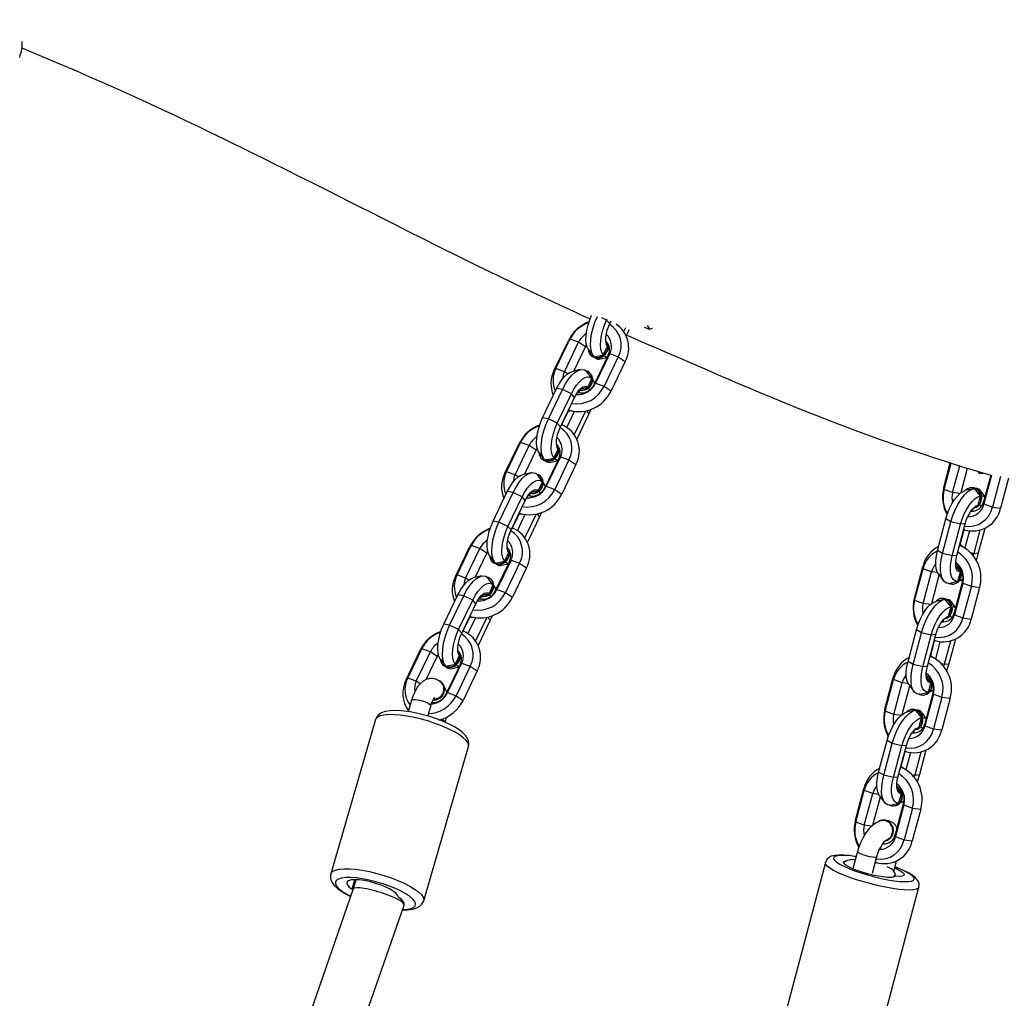
# Model space of a CAD drawing. Units: millimetres. Extents: x -614 to 1277, y 62 to 1328.
# Drawn here: x 718 to 747, y 383 to 412 of the extents above; entities that cross this region are included whole.
import ezdxf

# ---------------------------------------------------------------- set-up
doc = ezdxf.new("R2010")
doc.units = ezdxf.units.MM
doc.header["$LTSCALE"] = 45
doc.header["$PDSIZE"] = -1
doc.layers.add('VP-DIM', color=7, linetype='Continuous')
doc.layers.add('VP-EQ', color=7, linetype='Continuous', true_color=0x8a3492)
doc.dimstyles.get("Standard").update_dxf_attribs({"dimtxt": 14, "dimasz": 20, "dimexe": 20, "dimexo": 50, "dimgap": 20, "dimtad": 0, "dimdec": 0, "dimzin": 0, "dimdsep": 46, "dimtxsty": 'Standard', "dimcen": -0.09, "dimadec": 0, "dimazin": 0, "dimtfac": 1, "dimtdec": 4, "dimtofl": 0, "dimtmove": 0, "dimatfit": 3, "dimfxl": 70, "dimfxlon": 1, "dimtolj": 1, "dimtzin": 0, "dimarcsym": 0})

# ---------------------------------------------------------------- blocks, each defined once
blk = doc.blocks.new('*D1120')
at = {"layer": 'Defpoints', "color": 0}
for p in [(481.622, 902.561), (496.827, 234.816), (1100.996, 234.816)]:
    blk.add_point(p, dxfattribs=at)
at = {"layer": 'VP-DIM', "color": 0, "lineweight": -2}
for p, q in [((1030.996, 902.561), (1120.996, 902.561)), ((1100.996, 882.561), (1100.996, 606.189)), ((1100.996, 254.816), (1100.996, 531.189)), ((1030.996, 234.816), (1120.996, 234.816))]:
    blk.add_line(p, q, dxfattribs=at)
at = {"layer": 'VP-DIM', "color": 0}
for points in [[(1104.329, 882.561), (1097.663, 882.561), (1100.996, 902.561)], [(1097.663, 254.816), (1104.329, 254.816), (1100.996, 234.816)]]:
    blk.add_solid(points, dxfattribs=at)
at = {"layer": 'VP-DIM', "color": 0, "insert": (1100.996, 568.689), "char_height": 14, "attachment_point": 5, "rotation": 90}
blk.add_mtext('\\A1;690', dxfattribs=at)
blk = doc.blocks.new('*D1122')
at = {"layer": 'Defpoints', "color": 0}
for p in [(276.083, 1091.32), (698.649, 61.732), (1256.661, 61.732)]:
    blk.add_point(p, dxfattribs=at)
at = {"layer": 'VP-DIM', "color": 0, "lineweight": -2}
for p, q in [((1186.661, 1091.32), (1276.661, 1091.32)), ((1256.661, 1071.32), (1256.661, 612.492)), ((1256.661, 81.732), (1256.661, 530.492)), ((1186.661, 61.732), (1276.661, 61.732))]:
    blk.add_line(p, q, dxfattribs=at)
at = {"layer": 'VP-DIM', "color": 0}
for points in [[(1259.995, 1071.32), (1253.328, 1071.32), (1256.661, 1091.32)], [(1253.328, 81.732), (1259.995, 81.732), (1256.661, 61.732)]]:
    blk.add_solid(points, dxfattribs=at)
at = {"layer": 'VP-DIM', "color": 0, "insert": (1256.661, 571.492), "char_height": 14, "attachment_point": 5, "rotation": 90}
blk.add_mtext('\\A1;1030', dxfattribs=at)
blk = doc.blocks.new('RB1319_')
at = {"color": 0, "linetype": 'Continuous', "lineweight": 25}
for p, q in [((147.126, 411.936), (148.025, 411.697)), ((147.079, 411.693), (147.992, 411.45)), ((147.992, 411.45), (148.025, 411.697)), ((147.034, 411.424), (147.899, 411.195)), ((147.036, 411.399), (147.839, 411.186)), ((147.899, 411.195), (147.992, 411.45)), ((146.956, 411.038), (146.945, 411.086)), ((146.978, 411.168), (146.975, 411.186)), ((146.98, 411.15), (146.978, 411.168)), ((147.679, 411.228), (147.513, 411.105)), ((147.939, 411.02), (147.654, 411.095)), ((147.839, 411.186), (147.899, 411.195)), ((148.63, 411.224), (149.363, 411.029)), ((148.686, 411.075), (149.379, 410.891)), ((149.379, 410.891), (149.363, 411.029)), ((150.365, 410.82), (150.398, 411.067)), ((150.398, 411.067), (151.347, 410.815)), ((147.558, 410.514), (146.829, 410.707)), ((146.872, 410.862), (146.872, 410.863)), ((147.406, 410.819), (147.408, 410.8)), ((147.435, 410.892), (147.496, 410.637)), ((148.022, 410.884), (148.022, 410.891)), ((148.107, 410.813), (148.112, 410.817)), ((148.706, 410.761), (149.215, 410.625)), ((149.357, 410.802), (149.379, 410.891)), ((149.379, 410.891), (149.439, 410.874)), ((150.272, 410.565), (150.365, 410.82)), ((150.365, 410.82), (151.315, 410.568)), ((151.315, 410.568), (151.347, 410.815)), ((147.558, 410.258), (146.756, 410.471)), ((147.587, 410.477), (147.558, 410.258)), ((148.506, 410.5), (148.433, 410.21)), ((148.49, 410.638), (148.506, 410.5)), ((149.439, 410.386), (148.49, 410.638)), ((149.455, 410.248), (148.506, 410.5)), ((148.67, 410.611), (148.647, 410.596)), ((148.675, 410.627), (148.679, 410.587)), ((148.68, 410.592), (149.124, 410.474)), ((149.138, 410.515), (149.126, 410.481)), ((149.173, 410.456), (149.145, 410.485)), ((149.922, 410.535), (149.928, 410.518)), ((150.217, 410.415), (149.932, 410.491)), ((150.212, 410.556), (150.272, 410.565)), ((150.212, 410.556), (151.161, 410.304)), ((150.272, 410.565), (151.222, 410.313)), ((151.222, 410.313), (151.315, 410.568)), ((147.405, 409.994), (146.668, 410.19)), ((147.465, 410.002), (146.675, 410.212)), ((147.558, 410.258), (147.465, 410.002)), ((148.433, 410.21), (148.345, 410.057)), ((149.382, 409.958), (148.433, 410.21)), ((149.455, 410.248), (149.382, 409.958)), ((149.439, 410.386), (149.455, 410.248)), ((150.302, 410.268), (150.3, 410.286)), ((151.002, 410.347), (150.835, 410.223)), ((151.261, 410.138), (150.977, 410.213)), ((151.161, 410.304), (151.222, 410.313)), ((151.952, 410.342), (152.685, 410.147)), ((152.009, 410.193), (152.702, 410.009)), ((152.702, 410.009), (152.685, 410.147)), ((153.688, 409.938), (153.72, 410.185)), ((153.72, 410.185), (154.669, 409.933)), ((147.465, 410.002), (147.405, 409.994)), ((149.294, 409.805), (148.345, 410.057)), ((149.382, 409.958), (149.294, 409.805)), ((149.984, 409.825), (150.195, 409.981)), ((150.88, 409.632), (150.028, 409.858)), ((150.728, 409.937), (150.73, 409.918)), ((150.758, 410.01), (150.819, 409.755)), ((151.345, 410.002), (151.344, 410.009)), ((151.429, 409.931), (151.434, 409.935)), ((152.028, 409.879), (152.537, 409.743)), ((152.679, 409.921), (152.702, 410.009)), ((152.702, 410.009), (152.761, 409.992)), ((153.595, 409.683), (153.688, 409.938)), ((153.688, 409.938), (154.637, 409.686)), ((154.637, 409.686), (154.669, 409.933)), ((149.931, 409.628), (149.838, 409.372)), ((149.955, 409.806), (149.931, 409.628)), ((150.881, 409.376), (149.931, 409.628)), ((150.909, 409.595), (150.881, 409.376)), ((151.828, 409.618), (151.756, 409.328)), ((151.812, 409.756), (151.828, 409.618)), ((152.761, 409.504), (151.812, 409.756)), ((152.777, 409.366), (151.828, 409.618)), ((151.992, 409.729), (151.969, 409.714)), ((151.998, 409.745), (152.001, 409.705)), ((152.002, 409.71), (152.446, 409.592)), ((152.461, 409.633), (152.448, 409.599)), ((152.496, 409.574), (152.467, 409.603)), ((153.245, 409.653), (153.25, 409.636)), ((153.539, 409.533), (153.254, 409.609)), ((153.534, 409.674), (153.595, 409.683)), ((153.534, 409.674), (154.483, 409.422)), ((153.595, 409.683), (154.544, 409.431)), ((154.544, 409.431), (154.637, 409.686)), ((149.838, 409.372), (149.778, 409.364)), ((150.727, 409.112), (149.778, 409.364)), ((150.788, 409.12), (149.838, 409.372)), ((150.881, 409.376), (150.788, 409.12)), ((151.756, 409.328), (151.667, 409.175)), ((152.705, 409.076), (151.756, 409.328)), ((152.777, 409.366), (152.705, 409.076)), ((152.761, 409.504), (152.777, 409.366)), ((153.624, 409.386), (153.622, 409.404)), ((154.324, 409.465), (154.158, 409.342)), ((154.584, 409.256), (154.299, 409.331)), ((154.483, 409.422), (154.544, 409.431)), ((155.274, 409.46), (156.008, 409.265)), ((155.331, 409.311), (156.024, 409.127)), ((156.024, 409.127), (156.008, 409.265)), ((157.01, 409.056), (157.042, 409.303)), ((157.042, 409.303), (157.992, 409.051)), ((164.129, 407.989), (159.382, 409.248)), ((150.788, 409.12), (150.727, 409.112)), ((152.616, 408.923), (151.667, 409.175)), ((152.705, 409.076), (152.616, 408.923)), ((153.277, 408.924), (153.254, 408.746)), ((153.306, 408.943), (153.517, 409.099)), ((154.202, 408.75), (153.351, 408.976)), ((154.05, 409.055), (154.053, 409.036)), ((154.08, 409.128), (154.141, 408.873)), ((154.667, 409.12), (154.666, 409.127)), ((154.752, 409.049), (154.756, 409.054)), ((155.35, 408.997), (155.86, 408.861)), ((156.002, 409.039), (156.024, 409.127)), ((156.024, 409.127), (156.083, 409.11)), ((156.917, 408.801), (157.01, 409.056)), ((157.01, 409.056), (157.959, 408.804)), ((157.959, 408.804), (157.992, 409.051)), ((153.254, 408.746), (153.161, 408.49)), ((154.203, 408.494), (153.254, 408.746)), ((154.232, 408.713), (154.203, 408.494)), ((155.15, 408.736), (155.078, 408.446)), ((155.134, 408.874), (155.15, 408.736)), ((156.083, 408.622), (155.134, 408.874)), ((156.099, 408.484), (155.15, 408.736)), ((155.315, 408.847), (155.291, 408.832)), ((155.32, 408.863), (155.323, 408.823)), ((155.324, 408.828), (155.768, 408.71)), ((155.783, 408.751), (155.77, 408.717)), ((155.818, 408.692), (155.79, 408.721)), ((156.567, 408.771), (156.572, 408.754)), ((156.861, 408.651), (156.576, 408.727)), ((156.856, 408.792), (156.917, 408.801)), ((156.856, 408.792), (157.806, 408.54)), ((156.917, 408.801), (157.866, 408.549)), ((157.866, 408.549), (157.959, 408.804)), ((153.161, 408.49), (153.1, 408.482)), ((154.049, 408.23), (153.1, 408.482)), ((154.11, 408.238), (153.161, 408.49)), ((154.203, 408.494), (154.11, 408.238)), ((155.078, 408.446), (154.989, 408.293)), ((156.027, 408.194), (155.078, 408.446)), ((156.099, 408.484), (156.027, 408.194)), ((156.083, 408.622), (156.099, 408.484)), ((156.946, 408.504), (156.944, 408.522)), ((157.806, 408.54), (157.866, 408.549)), ((158.902, 408.498), (158.596, 408.579)), ((159.053, 408.531), (159.003, 408.542)), ((154.11, 408.238), (154.049, 408.23)), ((155.938, 408.041), (154.989, 408.293)), ((156.027, 408.194), (155.938, 408.041)), ((156.599, 408.042), (156.576, 407.864)), ((156.629, 408.061), (156.839, 408.217)), ((157.518, 407.87), (156.673, 408.094)), ((157.368, 408.168), (157.369, 408.158)), ((158.074, 408.167), (158.079, 408.172)), ((156.576, 407.864), (156.483, 407.608)), ((157.525, 407.612), (156.576, 407.864)), ((157.554, 407.831), (157.525, 407.612)), ((158.964, 407.858), (158.461, 407.992)), ((158.637, 407.965), (158.615, 407.951)), ((158.642, 407.981), (158.646, 407.945)), ((158.646, 407.945), (158.647, 407.945)), ((158.647, 407.945), (158.654, 407.97)), ((156.483, 407.608), (156.422, 407.6)), ((157.372, 407.348), (156.422, 407.6)), ((157.432, 407.356), (156.483, 407.608)), ((157.525, 407.612), (157.432, 407.356)), ((157.432, 407.356), (157.372, 407.348)), ((158.307, 407.412), (158.833, 407.272)), ((158.638, 406.445), (163.384, 405.186)), ((142.663, 401.174), (142.634, 401.266)), ((142.557, 401.106), (142.663, 401.174)), ((142.605, 401.013), (142.663, 401.174)), ((142.622, 400.452), (142.727, 400.402)), ((142.678, 400.569), (142.866, 400.479)), ((143.489, 400.24), (143.627, 400.448)), ((143.627, 400.448), (144.51, 400.025)), ((143.396, 399.984), (143.489, 400.24)), ((143.489, 400.24), (144.372, 399.817)), ((142.392, 399.892), (142.32, 399.749)), ((142.392, 399.892), (142.36, 399.908)), ((142.498, 399.985), (142.392, 399.892)), ((142.498, 399.985), (142.416, 400.024)), ((143.023, 399.87), (143.022, 399.87)), ((143.435, 399.79), (143.17, 399.917)), ((143.396, 399.984), (144.279, 399.562)), ((143.441, 399.937), (143.396, 399.984)), ((143.441, 399.937), (144.324, 399.514)), ((143.555, 399.712), (143.508, 399.905)), ((144.279, 399.562), (144.372, 399.817)), ((144.372, 399.817), (144.51, 400.025)), ((143.266, 399.342), (143.477, 399.498)), ((144.324, 399.514), (144.279, 399.562)), ((143.193, 399.256), (143.055, 399.047)), ((143.193, 399.256), (143.139, 399.287)), ((143.921, 398.907), (143.193, 399.256)), ((143.427, 399.4), (143.441, 399.412)), ((144.003, 399.413), (143.988, 399.4)), ((144.407, 399.325), (144.142, 399.452)), ((145.068, 399.419), (145.198, 399.363)), ((145.109, 399.284), (145.198, 399.363)), ((145.115, 399.259), (145.818, 398.923)), ((145.198, 399.363), (145.956, 399)), ((143.055, 399.047), (142.962, 398.792)), ((143.938, 398.625), (143.055, 399.047)), ((143.875, 399.1), (143.936, 398.846)), ((144.546, 399.022), (144.563, 399.035)), ((144.705, 398.929), (144.6, 398.836)), ((145.588, 398.506), (144.705, 398.929)), ((145.126, 398.922), (145.601, 398.695)), ((146.58, 398.761), (146.718, 398.969)), ((146.718, 398.969), (147.601, 398.546)), ((142.962, 398.792), (143.007, 398.745)), ((143.845, 398.369), (142.962, 398.792)), ((143.89, 398.322), (143.007, 398.745)), ((143.938, 398.625), (143.845, 398.369)), ((144, 398.718), (143.938, 398.625)), ((144.6, 398.836), (144.466, 398.568)), ((145.483, 398.413), (144.6, 398.836)), ((145.089, 398.768), (145.047, 398.765)), ((145.1, 398.747), (145.512, 398.55)), ((145.104, 398.755), (145.116, 398.789)), ((146.487, 398.505), (146.58, 398.761)), ((146.58, 398.761), (147.463, 398.338)), ((143.845, 398.369), (143.89, 398.322)), ((144.466, 398.568), (144.439, 398.393)), ((145.322, 397.971), (144.439, 398.393)), ((145.349, 398.145), (144.466, 398.568)), ((145.483, 398.413), (145.349, 398.145)), ((145.588, 398.506), (145.483, 398.413)), ((145.509, 398.544), (145.537, 398.572)), ((145.539, 398.53), (145.531, 398.557)), ((146.113, 398.391), (146.113, 398.391)), ((146.525, 398.311), (146.26, 398.438)), ((146.487, 398.505), (147.37, 398.083)), ((146.532, 398.458), (146.487, 398.505)), ((146.532, 398.458), (147.415, 398.035)), ((146.646, 398.233), (146.599, 398.426)), ((147.37, 398.083), (147.463, 398.338)), ((147.463, 398.338), (147.601, 398.546)), ((145.349, 398.145), (145.322, 397.971)), ((146.357, 397.863), (146.568, 398.019)), ((147.415, 398.035), (147.37, 398.083)), ((146.284, 397.777), (146.146, 397.568)), ((146.284, 397.777), (146.23, 397.808)), ((147.012, 397.428), (146.284, 397.777)), ((146.518, 397.921), (146.532, 397.933)), ((147.093, 397.934), (147.079, 397.921)), ((147.497, 397.846), (147.232, 397.973)), ((148.159, 397.94), (148.289, 397.884)), ((148.2, 397.805), (148.289, 397.884)), ((148.206, 397.78), (148.908, 397.444)), ((148.289, 397.884), (149.047, 397.521)), ((146.146, 397.568), (146.053, 397.313)), ((147.029, 397.146), (146.146, 397.568)), ((146.965, 397.621), (147.026, 397.367)), ((147.637, 397.543), (147.654, 397.556)), ((147.796, 397.45), (147.69, 397.357)), ((148.679, 397.027), (147.796, 397.45)), ((148.217, 397.443), (148.691, 397.216)), ((149.671, 397.282), (149.809, 397.49)), ((149.809, 397.49), (150.692, 397.067)), ((146.053, 397.313), (146.098, 397.266)), ((146.936, 396.89), (146.053, 397.313)), ((146.981, 396.843), (146.098, 397.266)), ((147.029, 397.146), (146.936, 396.89)), ((147.091, 397.239), (147.029, 397.146)), ((147.69, 397.357), (147.557, 397.089)), ((148.574, 396.934), (147.69, 397.357)), ((148.18, 397.289), (148.138, 397.286)), ((148.191, 397.268), (148.603, 397.07)), ((148.194, 397.276), (148.207, 397.31)), ((149.578, 397.026), (149.671, 397.282)), ((149.671, 397.282), (150.554, 396.859)), ((146.936, 396.89), (146.981, 396.843)), ((147.557, 397.089), (147.529, 396.914)), ((148.412, 396.491), (147.529, 396.914)), ((148.44, 396.666), (147.557, 397.089)), ((148.574, 396.934), (148.44, 396.666)), ((148.679, 397.027), (148.574, 396.934)), ((148.599, 397.065), (148.628, 397.093)), ((148.63, 397.051), (148.622, 397.078)), ((149.204, 396.912), (149.204, 396.912)), ((149.616, 396.832), (149.351, 396.959)), ((149.578, 397.026), (150.461, 396.603)), ((149.623, 396.979), (149.578, 397.026)), ((149.623, 396.979), (150.506, 396.556)), ((149.736, 396.754), (149.69, 396.947)), ((150.461, 396.603), (150.554, 396.859)), ((150.554, 396.859), (150.692, 397.067)), ((148.44, 396.666), (148.412, 396.491)), ((149.448, 396.384), (149.658, 396.54)), ((150.506, 396.556), (150.461, 396.603)), ((149.375, 396.298), (149.237, 396.089)), ((149.375, 396.298), (149.32, 396.329)), ((150.102, 395.949), (149.375, 396.298)), ((149.608, 396.442), (149.622, 396.454)), ((150.184, 396.454), (150.17, 396.442)), ((150.588, 396.367), (150.323, 396.494)), ((151.25, 396.461), (151.38, 396.405)), ((151.291, 396.326), (151.38, 396.405)), ((151.297, 396.301), (151.999, 395.965)), ((151.38, 396.405), (152.138, 396.042)), ((149.237, 396.089), (149.144, 395.834)), ((150.12, 395.667), (149.237, 396.089)), ((150.056, 396.142), (150.117, 395.888)), ((150.728, 396.063), (150.745, 396.077)), ((150.887, 395.971), (150.781, 395.878)), ((151.77, 395.548), (150.887, 395.971)), ((151.308, 395.964), (151.782, 395.737)), ((152.762, 395.802), (152.9, 396.011)), ((152.9, 396.011), (153.783, 395.588)), ((149.144, 395.834), (149.189, 395.787)), ((150.027, 395.411), (149.144, 395.834)), ((150.072, 395.364), (149.189, 395.787)), ((150.12, 395.667), (150.027, 395.411)), ((150.182, 395.76), (150.12, 395.667)), ((150.781, 395.878), (150.648, 395.61)), ((151.664, 395.455), (150.781, 395.878)), ((151.271, 395.81), (151.229, 395.807)), ((151.282, 395.789), (151.693, 395.591)), ((151.285, 395.797), (151.298, 395.831)), ((152.669, 395.547), (152.762, 395.802)), ((152.762, 395.802), (153.645, 395.38)), ((159.788, 394.412), (155.17, 395.753)), ((150.027, 395.411), (150.072, 395.364)), ((150.648, 395.61), (150.62, 395.435)), ((151.503, 395.012), (150.62, 395.435)), ((151.531, 395.187), (150.648, 395.61)), ((151.664, 395.455), (151.531, 395.187)), ((151.77, 395.548), (151.664, 395.455)), ((151.69, 395.586), (151.719, 395.613)), ((151.721, 395.572), (151.713, 395.599)), ((152.295, 395.433), (152.295, 395.433)), ((152.707, 395.353), (152.442, 395.48)), ((152.669, 395.547), (153.552, 395.124)), ((152.714, 395.5), (152.669, 395.547)), ((152.714, 395.5), (153.597, 395.077)), ((152.827, 395.275), (152.781, 395.468)), ((153.552, 395.124), (153.645, 395.38)), ((153.645, 395.38), (153.783, 395.588)), ((151.531, 395.187), (151.503, 395.012)), ((152.539, 394.905), (152.749, 395.061)), ((153.597, 395.077), (153.552, 395.124)), ((152.466, 394.818), (152.328, 394.61)), ((152.466, 394.818), (152.411, 394.85)), ((153.16, 394.486), (152.466, 394.818)), ((152.699, 394.962), (152.713, 394.975)), ((153.268, 394.976), (153.261, 394.97)), ((153.307, 394.984), (153.27, 394.952)), ((152.328, 394.61), (152.235, 394.355)), ((153.211, 394.188), (152.328, 394.61)), ((154.252, 394.534), (153.956, 394.62)), ((152.235, 394.355), (152.28, 394.307)), ((153.118, 393.932), (152.235, 394.355)), ((153.163, 393.885), (152.28, 394.307)), ((153.211, 394.188), (153.118, 393.932)), ((153.288, 394.304), (153.211, 394.188)), ((153.118, 393.932), (153.163, 393.885)), ((153.789, 394.044), (154.119, 393.948)), ((159.916, 393.822), (159.897, 393.827)), ((175.882, 388.287), (159.917, 393.821)), ((154.361, 392.969), (158.979, 391.627)), ((159.442, 392.268), (159.155, 392.351)), ((159.156, 392.376), (159.431, 392.296)), ((159.43, 392.297), (175.121, 386.857))]:
    blk.add_line(p, q, dxfattribs=at)
at = {"color": 0, "linetype": 'Continuous', "lineweight": 25, "flags": 128}
for points in [[(142.839, 400.492), (142.935, 400.709), (143.031, 400.931), (143.127, 401.152), (143.221, 401.372), (143.332, 401.63), (143.502, 402.026), (143.691, 402.467), (143.879, 402.9), (144.027, 403.238), (144.158, 403.539), (144.286, 403.834), (144.404, 404.111), (144.512, 404.366), (144.612, 404.602), (144.713, 404.847), (144.821, 405.109), (145.029, 405.62), (145.242, 406.156), (145.442, 406.672), (145.628, 407.166), (145.805, 407.645), (145.973, 408.114), (146.138, 408.586), (146.27, 408.973), (146.401, 409.364), (146.517, 409.72), (146.618, 410.033), (146.704, 410.304), (146.814, 410.656), (146.93, 411.038), (147.039, 411.399)], [(147.812, 411.1), (147.706, 411.111), (147.6, 411.089), (147.509, 411.036), (147.443, 410.959), (147.409, 410.867), (147.413, 410.772), (147.453, 410.684), (147.496, 410.637)], [(147.654, 411.095), (147.585, 411.038), (147.431, 410.912)], [(147.652, 411.123), (147.662, 411.184), (147.687, 411.226)], [(148.506, 410.5), (148.35, 410.548), (148.198, 410.609), (148.056, 410.681), (147.929, 410.761), (147.822, 410.845), (147.738, 410.931), (147.682, 411.015), (147.654, 411.095)], [(148.49, 410.638), (148.389, 410.669), (148.292, 410.708), (148.201, 410.754), (148.119, 410.805), (148.05, 410.859), (147.995, 410.914), (147.958, 410.968), (147.939, 411.02)], [(149.363, 411.029), (149.519, 410.981), (149.57, 410.962)], [(148.433, 410.21), (148.249, 410.267), (148.07, 410.339), (147.903, 410.424), (147.753, 410.517), (147.627, 410.617), (147.529, 410.718), (147.463, 410.818), (147.431, 410.912)], [(148.345, 410.057), (148.189, 410.106), (148.037, 410.167), (147.895, 410.239), (147.768, 410.318), (147.661, 410.402), (147.577, 410.488), (147.521, 410.573), (147.496, 410.637)], [(149.123, 410.469), (149.125, 410.477), (149.126, 410.481)], [(149.141, 410.465), (149.137, 410.511), (149.166, 410.548), (149.175, 410.553)], [(149.932, 410.491), (149.924, 410.446), (149.898, 410.409), (149.853, 410.38), (149.793, 410.36), (149.718, 410.351), (149.632, 410.352), (149.538, 410.364), (149.439, 410.386)], [(150.217, 410.415), (150.207, 410.345), (150.167, 410.286), (150.099, 410.24), (150.006, 410.209), (149.89, 410.194), (149.756, 410.196), (149.609, 410.214), (149.455, 410.248)], [(149.932, 410.491), (149.896, 410.461), (149.77, 410.358)], [(150.154, 410.567), (150.187, 410.513), (150.211, 410.449)], [(150.279, 410.156), (150.236, 410.335), (150.217, 410.415)], [(150.279, 410.156), (150.268, 410.073), (150.221, 410.004), (150.142, 409.949), (150.032, 409.913), (149.895, 409.895), (149.737, 409.896), (149.564, 409.918), (149.382, 409.958)], [(151.134, 410.218), (151.028, 410.229), (150.923, 410.207), (150.831, 410.154), (150.765, 410.077), (150.732, 409.985), (150.735, 409.89), (150.775, 409.802), (150.819, 409.755)], [(150.977, 410.213), (150.907, 410.156), (150.754, 410.03)], [(150.974, 410.241), (150.984, 410.302), (151.009, 410.345)], [(151.828, 409.618), (151.672, 409.666), (151.52, 409.727), (151.378, 409.799), (151.251, 409.879), (151.144, 409.963), (151.061, 410.049), (151.004, 410.134), (150.977, 410.213)], [(151.812, 409.756), (151.712, 409.787), (151.614, 409.826), (151.523, 409.872), (151.441, 409.923), (151.372, 409.977), (151.317, 410.032), (151.28, 410.086), (151.261, 410.138)], [(152.685, 410.147), (152.841, 410.099), (152.892, 410.08)], [(149.984, 409.825), (149.938, 409.798), (149.845, 409.767), (149.729, 409.752), (149.595, 409.753), (149.448, 409.771), (149.294, 409.805)], [(151.756, 409.328), (151.572, 409.385), (151.393, 409.457), (151.225, 409.542), (151.076, 409.635), (150.949, 409.735), (150.852, 409.836), (150.785, 409.936), (150.754, 410.03)], [(151.667, 409.175), (151.511, 409.224), (151.359, 409.285), (151.217, 409.357), (151.09, 409.436), (150.983, 409.52), (150.899, 409.606), (150.843, 409.691), (150.819, 409.755)], [(152.445, 409.588), (152.447, 409.595), (152.448, 409.599)], [(152.464, 409.583), (152.459, 409.629), (152.489, 409.666), (152.497, 409.671)], [(153.254, 409.609), (153.247, 409.564), (153.22, 409.527), (153.176, 409.498), (153.115, 409.478), (153.04, 409.469), (152.954, 409.47), (152.86, 409.482), (152.761, 409.504)], [(153.539, 409.533), (153.529, 409.463), (153.489, 409.404), (153.422, 409.358), (153.328, 409.327), (153.212, 409.312), (153.078, 409.314), (152.931, 409.332), (152.777, 409.366)], [(153.254, 409.609), (153.218, 409.579), (153.092, 409.476)], [(153.476, 409.686), (153.509, 409.631), (153.534, 409.567)], [(153.601, 409.274), (153.558, 409.453), (153.539, 409.533)], [(153.601, 409.274), (153.59, 409.191), (153.544, 409.122), (153.464, 409.067), (153.354, 409.031), (153.217, 409.013), (153.06, 409.014), (152.887, 409.036), (152.705, 409.076)], [(154.456, 409.336), (154.35, 409.347), (154.245, 409.325), (154.154, 409.272), (154.087, 409.195), (154.054, 409.104), (154.058, 409.008), (154.098, 408.92), (154.141, 408.873)], [(154.299, 409.331), (154.229, 409.274), (154.076, 409.148)], [(154.296, 409.359), (154.307, 409.42), (154.331, 409.463)], [(155.15, 408.736), (154.994, 408.784), (154.842, 408.846), (154.7, 408.917), (154.573, 408.997), (154.466, 409.081), (154.383, 409.167), (154.326, 409.252), (154.299, 409.331)], [(155.134, 408.874), (155.034, 408.905), (154.936, 408.944), (154.845, 408.99), (154.763, 409.041), (154.694, 409.095), (154.64, 409.15), (154.602, 409.204), (154.584, 409.256)], [(156.008, 409.265), (156.164, 409.217), (156.214, 409.198)], [(159.386, 409.246), (159.375, 409.25), (159.289, 409.255), (159.217, 409.235), (159.155, 409.2), (159.097, 409.149), (159.031, 409.068), (158.96, 408.955), (158.887, 408.812), (158.818, 408.654), (158.772, 408.532)], [(159.383, 409.248), (159.414, 409.227), (159.442, 409.171), (159.46, 409.082), (159.467, 408.962), (159.462, 408.815), (159.446, 408.645), (159.42, 408.454), (159.384, 408.249), (159.338, 408.034), (159.284, 407.814), (159.224, 407.595), (159.158, 407.382), (159.089, 407.181)], [(153.306, 408.943), (153.26, 408.916), (153.167, 408.885), (153.051, 408.87), (152.917, 408.871), (152.77, 408.889), (152.616, 408.923)], [(155.078, 408.446), (154.894, 408.503), (154.715, 408.575), (154.547, 408.66), (154.398, 408.753), (154.272, 408.853), (154.174, 408.954), (154.108, 409.054), (154.076, 409.148)], [(158.888, 407.323), (158.953, 407.511), (159.013, 407.71), (159.068, 407.915), (159.117, 408.119), (159.156, 408.317), (159.186, 408.503), (159.205, 408.671), (159.214, 408.817), (159.211, 408.937), (159.196, 409.026), (159.171, 409.083), (159.136, 409.107), (159.092, 409.095), (159.04, 409.049), (158.982, 408.969), (158.919, 408.859), (158.853, 408.722), (158.786, 408.56), (158.775, 408.531)], [(154.989, 408.293), (154.833, 408.342), (154.681, 408.403), (154.539, 408.475), (154.412, 408.554), (154.305, 408.639), (154.222, 408.725), (154.165, 408.809), (154.141, 408.873)], [(155.768, 408.706), (155.769, 408.713), (155.77, 408.717)], [(155.786, 408.701), (155.781, 408.747), (155.811, 408.784), (155.82, 408.789)], [(156.576, 408.727), (156.569, 408.682), (156.542, 408.645), (156.498, 408.616), (156.437, 408.596), (156.363, 408.587), (156.276, 408.588), (156.182, 408.6), (156.083, 408.622)], [(156.861, 408.651), (156.851, 408.581), (156.812, 408.522), (156.744, 408.476), (156.65, 408.445), (156.534, 408.43), (156.4, 408.432), (156.254, 408.45), (156.099, 408.484)], [(156.576, 408.727), (156.541, 408.698), (156.414, 408.594)], [(156.798, 408.804), (156.832, 408.749), (156.856, 408.685)], [(156.923, 408.392), (156.88, 408.571), (156.861, 408.651)], [(158.808, 408.523), (158.814, 408.538), (158.867, 408.651), (158.917, 408.736), (158.962, 408.79), (159, 408.809), (159.029, 408.794), (159.048, 408.745), (159.056, 408.664), (159.053, 408.555)], [(156.923, 408.392), (156.912, 408.31), (156.866, 408.24), (156.786, 408.185), (156.676, 408.149), (156.54, 408.131), (156.382, 408.133), (156.209, 408.154), (156.027, 408.194)], [(159.085, 408.441), (159.088, 408.407), (159.087, 408.303), (159.074, 408.175), (159.051, 408.028), (159.019, 407.869), (158.978, 407.705), (158.931, 407.544), (158.88, 407.392), (158.827, 407.257), (158.774, 407.144), (158.724, 407.059), (158.679, 407.005), (158.641, 406.985), (158.612, 407), (158.593, 407.049), (158.589, 407.078)], [(156.629, 408.061), (156.583, 408.034), (156.489, 408.003), (156.373, 407.988), (156.239, 407.989), (156.093, 408.008), (155.938, 408.041)], [(157.382, 408.284), (157.367, 408.187), (157.368, 408.168)], [(157.384, 408.164), (157.405, 408.069), (157.451, 407.966), (157.521, 407.865), (157.622, 407.761), (157.75, 407.661), (157.895, 407.574), (158.051, 407.499), (158.213, 407.439), (158.307, 407.412)], [(158.461, 407.992), (158.401, 408.009), (158.285, 408.052), (158.178, 408.103), (158.087, 408.158), (158.021, 408.209), (157.986, 408.244), (157.973, 408.262), (157.974, 408.26)], [(158.307, 407.412), (158.311, 407.411), (158.336, 407.432), (158.367, 407.485), (158.4, 407.564), (158.431, 407.659), (158.456, 407.76), (158.472, 407.854), (158.478, 407.929), (158.473, 407.977), (158.461, 407.992)], [(158.463, 407.37), (158.456, 407.331), (158.433, 407.157), (158.42, 406.999), (158.418, 406.856), (158.429, 406.726), (158.455, 406.623), (158.489, 406.557), (158.539, 406.498), (158.609, 406.456), (158.64, 406.449)], [(158.467, 407.369), (158.444, 407.205), (158.43, 407.048), (158.428, 406.914), (158.436, 406.809), (158.456, 406.736), (158.486, 406.695), (158.526, 406.69), (158.574, 406.719), (158.63, 406.782), (158.691, 406.877), (158.755, 407.001), (158.822, 407.151), (158.888, 407.323)], [(159.089, 407.181), (159.017, 406.996), (158.946, 406.832), (158.876, 406.693), (158.81, 406.582), (158.748, 406.503), (158.693, 406.456), (158.646, 406.444), (158.639, 406.445)], [(143.435, 399.79), (143.36, 399.748), (143.26, 399.721), (143.139, 399.71), (143.002, 399.716), (142.852, 399.738), (142.697, 399.776), (142.542, 399.828), (142.392, 399.892)], [(143.17, 399.917), (143.121, 399.891), (143.056, 399.874), (142.978, 399.867), (142.889, 399.872), (142.793, 399.886), (142.693, 399.911), (142.594, 399.944), (142.498, 399.985)], [(143.209, 399.971), (143.208, 399.968), (143.192, 399.939)], [(143.26, 399.338), (143.324, 399.346), (143.411, 399.387), (143.475, 399.458), (143.508, 399.549), (143.507, 399.651), (143.471, 399.75), (143.406, 399.836), (143.318, 399.896)], [(143.487, 399.506), (143.451, 399.702), (143.435, 399.79)], [(143.499, 399.909), (143.489, 399.862), (143.455, 399.809)], [(143.487, 399.506), (143.399, 399.456), (143.282, 399.424), (143.14, 399.411), (142.977, 399.417), (142.802, 399.443), (142.619, 399.488), (142.435, 399.549), (142.283, 399.613)], [(144.163, 399.47), (144.23, 399.507), (144.298, 399.527)], [(134.236, 382.359), (134.268, 382.438), (134.484, 382.958), (134.703, 383.478), (134.927, 384.002), (135.1, 384.4), (135.264, 384.776), (135.422, 385.131), (135.584, 385.493), (135.741, 385.84), (135.91, 386.209), (136.089, 386.596), (136.263, 386.968), (136.427, 387.316), (136.583, 387.641), (136.729, 387.946), (136.869, 388.236), (136.979, 388.461), (137.097, 388.702), (137.229, 388.971), (137.376, 389.27), (137.538, 389.597), (137.704, 389.929), (137.866, 390.255), (138.085, 390.692), (138.298, 391.115), (138.5, 391.514), (138.677, 391.865), (138.833, 392.174), (138.986, 392.475), (139.151, 392.802), (139.328, 393.154), (139.519, 393.533), (139.724, 393.938), (139.938, 394.366), (140.201, 394.892), (140.476, 395.445), (140.762, 396.027), (141.049, 396.616), (141.313, 397.164), (141.554, 397.67), (141.747, 398.079), (141.933, 398.48), (142.125, 398.895), (142.219, 399.102), (142.329, 399.345), (142.355, 399.401)], [(143.266, 399.342), (143.199, 399.306), (143.099, 399.279), (142.978, 399.268), (142.841, 399.274), (142.691, 399.296), (142.536, 399.334), (142.381, 399.385), (142.247, 399.442)], [(144.466, 398.568), (144.303, 398.655), (144.159, 398.751), (144.039, 398.851), (143.949, 398.952), (143.891, 399.051), (143.868, 399.143), (143.881, 399.225), (143.929, 399.294)], [(144.142, 399.452), (144.075, 399.403), (143.929, 399.294)], [(144.6, 398.836), (144.461, 398.91), (144.339, 398.991), (144.237, 399.076), (144.16, 399.162), (144.111, 399.245), (144.091, 399.323), (144.102, 399.393), (144.142, 399.452)], [(144.705, 398.929), (144.616, 398.976), (144.538, 399.028), (144.472, 399.083), (144.422, 399.138), (144.39, 399.192), (144.377, 399.242), (144.382, 399.287), (144.407, 399.325)], [(144.444, 399.119), (144.415, 399.28), (144.407, 399.325)], [(144.428, 399.343), (144.47, 399.364), (144.493, 399.372)], [(144.439, 398.393), (144.3, 398.467), (144.178, 398.548), (144.076, 398.633), (143.999, 398.719), (143.95, 398.803), (143.936, 398.846)], [(145.111, 398.844), (145.116, 398.83), (145.113, 398.783), (145.078, 398.75)], [(145.104, 398.755), (145.101, 398.749), (145.097, 398.741)], [(146.525, 398.311), (146.451, 398.269), (146.351, 398.242), (146.23, 398.231), (146.092, 398.237), (145.943, 398.259), (145.788, 398.297), (145.633, 398.349), (145.483, 398.413)], [(146.26, 398.438), (146.211, 398.412), (146.147, 398.395), (146.068, 398.388), (145.98, 398.393), (145.884, 398.407), (145.784, 398.431), (145.685, 398.465), (145.588, 398.506)], [(146.3, 398.492), (146.299, 398.489), (146.283, 398.46)], [(146.351, 397.859), (146.415, 397.867), (146.502, 397.908), (146.566, 397.978), (146.599, 398.07), (146.598, 398.172), (146.562, 398.271), (146.497, 398.357), (146.409, 398.417)], [(146.577, 398.027), (146.542, 398.223), (146.525, 398.311)], [(146.59, 398.43), (146.58, 398.383), (146.546, 398.33)], [(146.577, 398.027), (146.49, 397.977), (146.373, 397.944), (146.23, 397.931), (146.068, 397.938), (145.892, 397.964), (145.709, 398.009), (145.526, 398.07), (145.349, 398.145)], [(147.254, 397.991), (147.321, 398.028), (147.388, 398.048)], [(146.357, 397.863), (146.29, 397.827), (146.19, 397.8), (146.069, 397.789), (145.931, 397.795), (145.782, 397.817), (145.627, 397.855), (145.472, 397.906), (145.322, 397.971)], [(147.557, 397.089), (147.394, 397.176), (147.249, 397.272), (147.13, 397.372), (147.04, 397.473), (146.982, 397.572), (146.959, 397.664), (146.972, 397.746), (147.019, 397.815)], [(147.232, 397.973), (147.166, 397.924), (147.019, 397.815)], [(147.69, 397.357), (147.552, 397.431), (147.429, 397.512), (147.328, 397.597), (147.251, 397.683), (147.202, 397.766), (147.182, 397.844), (147.192, 397.914), (147.232, 397.973)], [(147.796, 397.45), (147.707, 397.497), (147.628, 397.549), (147.563, 397.604), (147.513, 397.659), (147.481, 397.712), (147.467, 397.763), (147.473, 397.808), (147.497, 397.846)], [(147.535, 397.64), (147.506, 397.801), (147.497, 397.846)], [(147.519, 397.864), (147.561, 397.885), (147.584, 397.893)], [(147.529, 396.914), (147.391, 396.988), (147.268, 397.069), (147.167, 397.154), (147.09, 397.24), (147.041, 397.324), (147.026, 397.367)], [(148.202, 397.364), (148.207, 397.35), (148.204, 397.304), (148.169, 397.271)], [(148.194, 397.276), (148.192, 397.269), (148.187, 397.262)], [(149.616, 396.832), (149.542, 396.79), (149.442, 396.763), (149.321, 396.752), (149.183, 396.758), (149.034, 396.78), (148.879, 396.818), (148.723, 396.87), (148.574, 396.934)], [(149.351, 396.959), (149.302, 396.933), (149.237, 396.916), (149.159, 396.909), (149.071, 396.913), (148.975, 396.928), (148.875, 396.952), (148.775, 396.986), (148.679, 397.027)], [(149.391, 397.013), (149.39, 397.01), (149.374, 396.981)], [(149.442, 396.38), (149.506, 396.388), (149.593, 396.429), (149.656, 396.499), (149.69, 396.591), (149.689, 396.693), (149.653, 396.792), (149.587, 396.878), (149.5, 396.938)], [(149.668, 396.548), (149.632, 396.744), (149.616, 396.832)], [(149.681, 396.951), (149.67, 396.903), (149.637, 396.851)], [(149.668, 396.548), (149.581, 396.498), (149.463, 396.465), (149.321, 396.452), (149.159, 396.459), (148.983, 396.485), (148.8, 396.529), (148.617, 396.591), (148.44, 396.666)], [(150.345, 396.512), (150.412, 396.549), (150.479, 396.569)], [(149.448, 396.384), (149.38, 396.347), (149.281, 396.32), (149.16, 396.31), (149.022, 396.315), (148.873, 396.338), (148.718, 396.375), (148.562, 396.427), (148.412, 396.491)], [(150.648, 395.61), (150.484, 395.697), (150.34, 395.793), (150.221, 395.893), (150.13, 395.994), (150.073, 396.093), (150.05, 396.185), (150.062, 396.267), (150.11, 396.336)], [(150.323, 396.494), (150.257, 396.445), (150.11, 396.336)], [(150.781, 395.878), (150.643, 395.951), (150.52, 396.033), (150.419, 396.118), (150.342, 396.204), (150.293, 396.287), (150.273, 396.365), (150.283, 396.435), (150.323, 396.494)], [(150.887, 395.971), (150.798, 396.018), (150.719, 396.07), (150.654, 396.124), (150.604, 396.18), (150.572, 396.233), (150.558, 396.284), (150.564, 396.329), (150.588, 396.367)], [(150.626, 396.161), (150.597, 396.322), (150.588, 396.367)], [(150.609, 396.385), (150.651, 396.406), (150.675, 396.414)], [(150.62, 395.435), (150.482, 395.509), (150.359, 395.59), (150.258, 395.675), (150.181, 395.761), (150.132, 395.845), (150.117, 395.888)], [(151.293, 395.885), (151.298, 395.871), (151.295, 395.824), (151.259, 395.792)], [(151.285, 395.797), (151.283, 395.79), (151.278, 395.783)], [(155.166, 395.751), (155.097, 395.765), (155.008, 395.755), (154.925, 395.723), (154.844, 395.668), (154.755, 395.583), (154.66, 395.46), (154.57, 395.315), (154.486, 395.154), (154.407, 394.978), (154.335, 394.791), (154.27, 394.595), (154.212, 394.396), (154.165, 394.197), (154.128, 394.006)], [(155.17, 395.753), (155.133, 395.758), (155.063, 395.738), (154.986, 395.683), (154.903, 395.597), (154.817, 395.48), (154.73, 395.335), (154.644, 395.167), (154.56, 394.978), (154.482, 394.775), (154.411, 394.561), (154.348, 394.342), (154.296, 394.124), (154.255, 393.911)], [(152.707, 395.353), (152.632, 395.311), (152.533, 395.284), (152.412, 395.273), (152.274, 395.279), (152.125, 395.301), (151.97, 395.339), (151.814, 395.391), (151.664, 395.455)], [(152.442, 395.48), (152.393, 395.453), (152.328, 395.437), (152.25, 395.43), (152.161, 395.434), (152.066, 395.449), (151.966, 395.473), (151.866, 395.507), (151.77, 395.548)], [(152.482, 395.534), (152.481, 395.531), (152.465, 395.502)], [(152.532, 394.9), (152.597, 394.909), (152.683, 394.95), (152.747, 395.02), (152.781, 395.112), (152.779, 395.214), (152.744, 395.313), (152.678, 395.398), (152.59, 395.459)], [(152.759, 395.068), (152.723, 395.265), (152.707, 395.353)], [(152.772, 395.472), (152.761, 395.424), (152.728, 395.372)], [(152.759, 395.068), (152.671, 395.018), (152.554, 394.986), (152.412, 394.973), (152.25, 394.98), (152.074, 395.006), (151.891, 395.05), (151.708, 395.112), (151.531, 395.187)], [(154.45, 395.054), (154.363, 395.077), (154.287, 395.092)], [(152.539, 394.905), (152.471, 394.868), (152.372, 394.841), (152.251, 394.831), (152.113, 394.836), (151.964, 394.859), (151.809, 394.896), (151.653, 394.948), (151.503, 395.012)], [(153.274, 394.961), (153.207, 394.888), (153.156, 394.795), (153.13, 394.691), (153.133, 394.581), (153.162, 394.481), (153.212, 394.391), (153.283, 394.308), (153.381, 394.228), (153.511, 394.151), (153.663, 394.085), (153.789, 394.044)], [(153.764, 394.699), (153.759, 394.752), (153.723, 394.853), (153.656, 394.94), (153.567, 395.002), (153.466, 395.031), (153.365, 395.025), (153.277, 394.983), (153.212, 394.911), (153.19, 394.862)], [(154.449, 395.054), (154.429, 395.051), (154.392, 395.019), (154.352, 394.956), (154.351, 394.953)], [(153.956, 394.62), (153.9, 394.638), (153.806, 394.675), (153.746, 394.707), (153.711, 394.73), (153.7, 394.74), (153.7, 394.74)], [(153.789, 394.044), (153.78, 394.048), (153.762, 394.085), (153.758, 394.151), (153.767, 394.239), (153.789, 394.338), (153.821, 394.436), (153.859, 394.522), (153.899, 394.585), (153.936, 394.617), (153.956, 394.62)], [(158.873, 392.57), (158.913, 392.782), (158.966, 393.001), (159.028, 393.219), (159.1, 393.433), (159.178, 393.637), (159.261, 393.825), (159.348, 393.994), (159.435, 394.138), (159.521, 394.255), (159.604, 394.342), (159.681, 394.396), (159.751, 394.416), (159.786, 394.412)], [(160.062, 393.771), (160.062, 393.78), (160.059, 393.939), (160.04, 394.084), (160.002, 394.206), (159.953, 394.293), (159.89, 394.359), (159.811, 394.404), (159.783, 394.41)], [(154.128, 394.006), (154.113, 393.907), (154.093, 393.726), (154.086, 393.557), (154.093, 393.402), (154.118, 393.259), (154.159, 393.148), (154.211, 393.068), (154.279, 393.007), (154.36, 392.969)], [(154.255, 393.911), (154.227, 393.71), (154.212, 393.525), (154.211, 393.36), (154.223, 393.22), (154.249, 393.108), (154.287, 393.027), (154.338, 392.978), (154.361, 392.969)], [(160.047, 393.776), (160.047, 393.789), (160.039, 393.925), (160.017, 394.035), (159.982, 394.113), (159.936, 394.158), (159.878, 394.169), (159.812, 394.146), (159.739, 394.089), (159.661, 393.999), (159.58, 393.879), (159.499, 393.734), (159.42, 393.566), (159.345, 393.381), (159.276, 393.184), (159.216, 392.98), (159.166, 392.777), (159.128, 392.578)], [(159.671, 393.643), (159.619, 393.628), (159.56, 393.579), (159.496, 393.498), (159.431, 393.389), (159.367, 393.257), (159.308, 393.107), (159.256, 392.947), (159.212, 392.784), (159.18, 392.625), (159.161, 392.477), (159.155, 392.346), (159.163, 392.24), (159.185, 392.161), (159.219, 392.115), (159.264, 392.103), (159.317, 392.125), (159.378, 392.181), (159.442, 392.268)], [(159.897, 393.827), (159.872, 393.829), (159.819, 393.807), (159.758, 393.751), (159.694, 393.664)], [(158.977, 391.628), (158.955, 391.637), (158.905, 391.685), (158.866, 391.766), (158.841, 391.878), (158.828, 392.019), (158.829, 392.183), (158.844, 392.369), (158.873, 392.57)], [(159.128, 392.578), (159.102, 392.391), (159.09, 392.221), (159.091, 392.072), (159.106, 391.948), (159.135, 391.854), (159.175, 391.792), (159.228, 391.763), (159.29, 391.77), (159.36, 391.81), (159.435, 391.884), (159.515, 391.989), (159.597, 392.122), (159.649, 392.221)], [(158.974, 391.629), (158.979, 391.627), (159.074, 391.616), (159.162, 391.631), (159.243, 391.669), (159.326, 391.729), (159.416, 391.824), (159.511, 391.953), (159.6, 392.103), (159.657, 392.218)]]:
    blk.add_lwpolyline(points, dxfattribs=at)
at = {"color": 0, "linetype": 'Continuous', "lineweight": 25}
for centre, radius, start, end in [((147.854, 410.861), 0.853, 342.9383, 78.4694), ((147.845, 410.735), 0.73, 350.7324, 78.3246), ((146.732, 411.121), 0.249, 334.4312, 13.4677), ((147.713, 410.828), 0.307, 71.504, 181.7256), ((147.625, 410.944), 0.196, 124.6018, 176.7869), ((147.751, 410.852), 0.273, 8.1739, 77.6425), ((147.753, 410.833), 0.274, 10.8834, 77.5644), ((147.768, 410.849), 0.345, 353.5704, 78.2206), ((147.801, 410.729), 0.476, 358.3128, 78.1313), ((148.043, 411.042), 0.106, 130.7125, 175.3028), ((150.107, 410.054), 1.054, 73.9776, 155.9097), ((148.146, 410.658), 0.219, 98.3608, 115.0562), ((150.119, 409.948), 0.906, 74.2338, 149.2458), ((151.176, 409.979), 0.853, 342.9396, 78.4682), ((150.116, 409.989), 0.597, 74.7721, 142.5749), ((149.999, 410.182), 0.327, 73.7532, 148.8184), ((150.098, 410.134), 0.438, 74.9279, 135.7229), ((150, 410.18), 0.345, 75.2745, 119.3371), ((150.03, 410.247), 0.273, 8.1643, 77.6529), ((150.037, 410.237), 0.264, 336.3716, 78.4738), ((151.167, 409.853), 0.73, 350.7307, 78.3252), ((147.706, 410.917), 0.946, 255.2441, 300.8435), ((147.714, 410.852), 0.614, 255.3057, 284.1448), ((151.035, 409.946), 0.307, 71.508, 181.721), ((150.947, 410.062), 0.196, 124.5895, 176.7933), ((151.074, 409.97), 0.273, 8.1638, 77.6534), ((151.075, 409.951), 0.274, 10.8856, 77.5662), ((151.091, 409.967), 0.345, 353.5662, 78.2253), ((151.124, 409.847), 0.476, 358.3131, 78.1311), ((151.365, 410.16), 0.106, 130.7582, 175.2704), ((153.429, 409.172), 1.054, 73.9783, 155.909), ((147.688, 411.071), 1.114, 255.2598, 298.6785), ((149.993, 410.262), 0.924, 207.3805, 256.5326), ((151.467, 409.777), 0.218, 98.3165, 115.0954), ((153.442, 409.067), 0.906, 74.2336, 149.246), ((154.499, 409.097), 0.853, 342.9391, 78.4688), ((150.02, 410.133), 0.782, 205.1531, 256.5926), ((150.067, 410.153), 0.542, 227.873, 255.5597), ((153.438, 409.107), 0.597, 74.7721, 142.5742), ((153.321, 409.3), 0.327, 73.7512, 148.8204), ((153.42, 409.252), 0.438, 74.926, 135.7255), ((153.322, 409.298), 0.345, 75.2745, 119.3371), ((153.352, 409.365), 0.273, 8.174, 77.6464), ((153.36, 409.355), 0.264, 336.3705, 78.4719), ((154.489, 408.971), 0.73, 350.7299, 78.3258), ((151.029, 410.035), 0.946, 255.2437, 300.8439), ((151.036, 409.97), 0.614, 255.3049, 284.1456), ((154.357, 409.064), 0.307, 71.5039, 181.7257), ((154.269, 409.18), 0.196, 124.5901, 176.7926), ((154.396, 409.088), 0.273, 8.174, 77.6431), ((154.397, 409.069), 0.274, 10.8868, 77.5617), ((154.413, 409.085), 0.345, 353.5701, 78.2238), ((154.446, 408.965), 0.476, 358.316, 78.1296), ((154.687, 409.278), 0.106, 130.692, 175.3214), ((156.751, 408.291), 1.054, 73.9779, 155.9097), ((151.011, 410.189), 1.114, 255.2613, 298.6768), ((153.315, 409.38), 0.924, 207.3814, 256.5316), ((154.79, 408.894), 0.218, 98.3401, 115.0718), ((156.764, 408.185), 0.906, 74.233, 149.2466), ((157.821, 408.215), 0.853, 342.9378, 78.4701), ((153.342, 409.251), 0.782, 205.152, 256.5924), ((153.389, 409.271), 0.543, 227.879, 255.5525), ((156.76, 408.225), 0.597, 74.771, 142.5755), ((156.643, 408.418), 0.327, 73.7603, 148.8113), ((156.743, 408.37), 0.438, 74.928, 135.7235), ((156.645, 408.416), 0.346, 75.2744, 119.3365), ((156.674, 408.483), 0.273, 8.1711, 77.6453), ((156.682, 408.473), 0.264, 336.3718, 78.4736), ((157.811, 408.089), 0.73, 350.8093, 78.322), ((154.351, 409.153), 0.946, 255.2445, 300.8432), ((154.359, 409.088), 0.614, 255.3039, 284.1455), ((157.681, 408.168), 0.321, 13.1345, 158.8956), ((157.682, 408.159), 0.321, 13.1345, 158.8956), ((157.639, 408.193), 0.254, 111.2271, 188.5417), ((157.768, 408.25), 0.383, 115.8022, 173.0674), ((157.689, 408.167), 0.299, 14.0141, 118.2874), ((157.735, 408.203), 0.345, 354.8521, 78.194), ((157.768, 408.082), 0.476, 358.9507, 78.1138), ((159.132, 408.198), 0.373, 112.26, 164.0251), ((158.955, 408.416), 0.132, 10.6543, 74.1138), ((159.111, 408.545), 0.0592, 170.3053, 198.3644), ((154.333, 409.307), 1.114, 255.2595, 298.6788), ((156.637, 408.498), 0.924, 207.3801, 256.533), ((157.619, 408.188), 0.251, 159.7806, 214.9687), ((156.664, 408.369), 0.782, 205.1538, 256.5919), ((156.711, 408.389), 0.542, 227.873, 255.5561), ((157.673, 408.271), 0.946, 255.248, 300.3225), ((157.681, 408.206), 0.614, 255.3049, 283.4911), ((157.655, 408.425), 1.114, 255.2611, 298.4399), ((159.084, 407.285), 0.529, 173.9954, 214.341), ((143.218, 399.702), 0.851, 61.2511, 146.2892), ((143.142, 399.607), 0.722, 61.1939, 149.4162), ((143.172, 399.56), 0.479, 62.1396, 137.9138), ((143.191, 399.657), 0.271, 61.9578, 128.35), ((143.278, 399.626), 0.352, 62.293, 132.1078), ((143.205, 399.669), 0.271, 61.9976, 126.7722), ((143.217, 399.623), 0.308, 316.6599, 68.0321), ((143.99, 398.989), 0.912, 350.6153, 65.1839), ((144.069, 399.06), 1.061, 344.0377, 65.4322), ((143.367, 399.66), 0.195, 320.0375, 15.5588), ((144.028, 399.023), 0.594, 355.2499, 65.0106), ((144.146, 399.127), 0.426, 345.6923, 65.3306), ((143.493, 399.751), 1.118, 200.3683, 244.2392), ((143.374, 399.646), 0.949, 198.0016, 244.2597), ((143.323, 399.602), 0.616, 211.6974, 244.1926), ((144.162, 399.205), 0.26, 60.7435, 163.6884), ((144.176, 399.206), 0.27, 61.9029, 129.9779), ((144.152, 399.131), 0.331, 350.6725, 65.4049), ((144.167, 399.144), 0.329, 346.6788, 65.5422), ((144.593, 398.842), 0.244, 94.7921, 114.331), ((146.31, 398.23), 0.844, 61.0665, 157.2355), ((144.176, 399.112), 0.542, 244.0635, 267.0737), ((146.232, 398.128), 0.722, 61.1939, 149.4162), ((144.197, 399.063), 0.778, 243.1082, 294.4211), ((144.305, 399.142), 0.919, 243.1637, 292.1657), ((146.263, 398.081), 0.479, 62.1406, 137.9128), ((146.281, 398.178), 0.271, 61.9463, 128.3618), ((146.369, 398.147), 0.351, 62.2912, 132.1101), ((146.295, 398.19), 0.272, 62.0034, 126.7667), ((146.308, 398.144), 0.308, 316.6599, 68.0321), ((147.08, 397.51), 0.912, 350.6153, 65.1839), ((147.16, 397.581), 1.061, 344.037, 65.433), ((146.458, 398.181), 0.195, 320.048, 15.5556), ((147.119, 397.544), 0.594, 355.2499, 65.0106), ((147.237, 397.648), 0.426, 345.6923, 65.3306), ((146.584, 398.272), 1.118, 200.3679, 244.2409), ((146.465, 398.167), 0.949, 198.0002, 244.2598), ((146.414, 398.123), 0.616, 211.7011, 244.1889), ((147.253, 397.726), 0.26, 60.7466, 163.6853), ((147.267, 397.726), 0.27, 61.9026, 129.9783), ((147.242, 397.652), 0.331, 350.6706, 65.4068), ((147.258, 397.665), 0.329, 346.6694, 65.5516), ((147.684, 397.363), 0.244, 94.7864, 114.3408), ((149.401, 396.751), 0.844, 61.0668, 157.2352), ((147.266, 397.633), 0.542, 244.0641, 267.0747), ((149.323, 396.649), 0.722, 61.1942, 149.4159), ((147.288, 397.584), 0.778, 243.1075, 294.4217), ((147.396, 397.663), 0.919, 243.1631, 292.1663), ((149.354, 396.602), 0.479, 62.1408, 137.9126), ((149.372, 396.699), 0.271, 61.9463, 128.3618), ((149.459, 396.668), 0.351, 62.2912, 132.1101), ((149.386, 396.711), 0.272, 62.0034, 126.7667), ((149.399, 396.665), 0.308, 316.6634, 68.0313), ((150.171, 396.031), 0.912, 350.6153, 65.1839), ((150.251, 396.102), 1.061, 344.0359, 65.4341), ((149.549, 396.702), 0.195, 320.0374, 15.5662), ((150.21, 396.065), 0.594, 355.2504, 65.0084), ((150.328, 396.169), 0.426, 345.6931, 65.3276), ((149.674, 396.793), 1.117, 200.3638, 244.2438), ((149.556, 396.688), 0.949, 198.0006, 244.2607), ((149.505, 396.644), 0.616, 211.7071, 244.1829), ((150.344, 396.247), 0.26, 60.7466, 163.6853), ((150.358, 396.247), 0.27, 61.9026, 129.9783), ((150.333, 396.172), 0.331, 350.6996, 65.3808), ((150.349, 396.186), 0.329, 346.6675, 65.5536), ((150.774, 395.884), 0.244, 94.7851, 114.338), ((152.491, 395.272), 0.844, 61.0668, 157.2352), ((150.357, 396.154), 0.542, 244.0617, 267.0755), ((152.414, 395.17), 0.722, 61.1942, 149.4159), ((150.379, 396.105), 0.778, 243.1091, 294.4201), ((150.487, 396.184), 0.919, 243.1645, 292.1649), ((152.445, 395.123), 0.479, 62.1403, 137.9131), ((152.463, 395.22), 0.271, 61.9469, 128.3609), ((152.55, 395.189), 0.352, 62.2923, 132.1085), ((152.477, 395.232), 0.272, 62.0034, 126.7667), ((152.489, 395.186), 0.308, 316.6594, 68.0353), ((153.251, 394.542), 0.925, 0.8426, 64.8497), ((153.303, 394.587), 1.11, 14.4759, 64.3907), ((152.64, 395.222), 0.195, 320.0303, 15.5733), ((153.627, 394.646), 0.459, 99.3503, 122.4943), ((153.291, 394.577), 0.606, 6.223, 64.4994), ((153.413, 394.685), 0.433, 356.7171, 64.9454), ((152.765, 395.314), 1.118, 200.3674, 244.2402), ((152.647, 395.209), 0.949, 198.0006, 244.2607), ((152.596, 395.165), 0.616, 211.6974, 244.1926), ((153.452, 394.715), 0.319, 356.3789, 125.1872), ((153.443, 394.712), 0.305, 358.8901, 116.5053), ((153.443, 394.657), 0.523, 243.6633, 278.533), ((153.466, 394.598), 0.751, 242.3723, 307.762), ((153.573, 394.67), 0.886, 242.4119, 306.1341), ((159.661, 393.679), 0.0365, 285.9575, 336.7429), ((159.49, 392.24), 0.0557, 124.1815, 150.889), ((134.071, 381.079), 1.304, 69.9176, 91.1159)]:
    blk.add_arc(centre, radius, start, end, dxfattribs=at)
for start_param, end_param in [(6.278552, 7.597632), (1.314447, 3.136959)]:
    blk.add_ellipse((159.674, 393.059), major_axis=(0.243, 0.763), ratio=0.181751, start_param=start_param, end_param=end_param, dxfattribs=at)
blk = doc.blocks.new('RB1319_2D')
at = {"color": 0, "rotation": 270}
blk.add_blockref('RB1319_', (335.454, 545.812), dxfattribs=at)

msp = doc.modelspace()

# ---------------------------------------------------------------- block references
at = {"layer": 'VP-EQ', "color": 0}
msp.add_blockref('RB1319_2D', (0, 0), dxfattribs=at)

# ---------------------------------------------------------------- dimensions: what is measured, and where the dimension line sits
at = {"layer": 'VP-DIM', "color": 0}
dim = msp.add_linear_dim(base=(1256.661, 61.732), p1=(276.083, 1091.32), p2=(698.649, 61.732), angle=90, dimstyle='Standard', dxfattribs=at)
dim.commit()
dim.dimension.update_dxf_attribs({"geometry": '*D1122', "text_midpoint": (1256.661, 571.492), "dimtype": 160})
dim = msp.add_linear_dim(base=(1100.996, 234.816), p1=(481.622, 902.561), p2=(496.827, 234.816), angle=90, text='690', dimstyle='Standard', dxfattribs=at)
dim.commit()
dim.dimension.update_dxf_attribs({"geometry": '*D1120', "text_midpoint": (1100.996, 568.689)})

doc.saveas('drawing.dxf')
